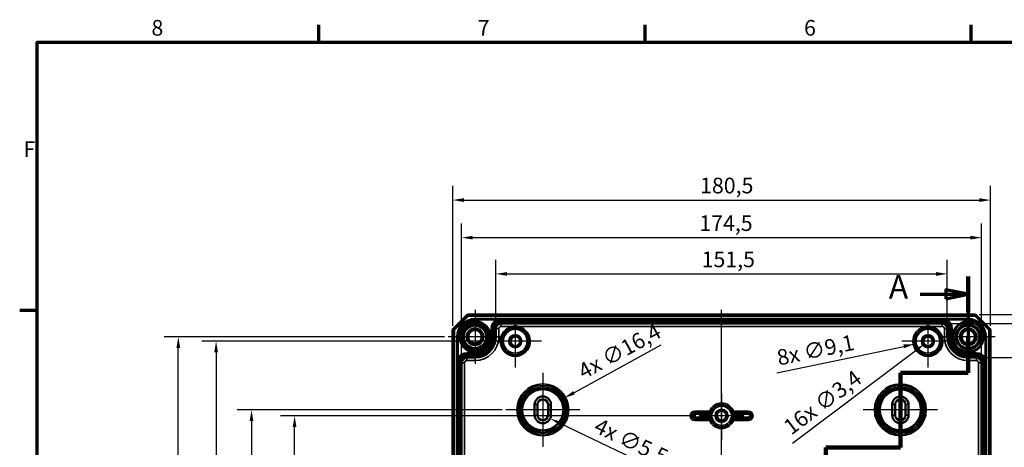
# Model space of a CAD drawing. Units: millimetres. Extents: x 24 to 882, y 9 to 623.
# Drawn here: x 24 to 355, y 479 to 623 of the extents above; entities that cross this region are included whole.
import ezdxf

# ---------------------------------------------------------------- set-up
doc = ezdxf.new("R2010")
doc.units = ezdxf.units.MM
doc.header["$LTSCALE"] = 1.5
doc.layers.get('0').update_dxf_attribs({"lineweight": 25})
for name, color, linetype, lineweight in [('Bemaßung (ISO)', 7, 'Continuous', 25), ('Mittellinie (ISO)', 7, 'Continuous', 25), ('Mittelpunktmarkierung (ISO)', 7, 'Continuous', 25), ('Rahmen (ISO)', 7, 'Continuous', 70), ('Schnittlinie (ISO)', 7, 'Continuous', 70), ('Sichtbar (ISO)', 7, 'Continuous', 50), ('Sichtbar schmal (ISO)', 7, 'Continuous', 35)]:
    doc.layers.add(name, color=color, linetype=linetype, lineweight=lineweight)
doc.styles.add('Bezeichnungstext (DIN)', font='isocpeur.ttf')
doc.styles.add('Notiztext (DIN)', font='isocpeur.ttf')
doc.dimstyles.new('Standard (DIN)', dxfattribs={"dimscale": 1.5, "dimtxt": 3.5, "dimasz": 2.5, "dimexe": 3.175, "dimexo": 0.8, "dimgap": 0.8, "dimtad": 1, "dimrnd": 1e-08, "dimtxsty": 'Notiztext (DIN)', "dimcen": 0.09, "dimdle": 10, "dimclrd": 256, "dimclre": 256, "dimclrt": 256, "dimadec": 0, "dimazin": 0, "dimtfac": 1, "dimtmove": 0, "dimatfit": 3, "dimfxl": 1, "dimtolj": 1, "dimtzin": 0, "dimlwd": -1, "dimlwe": -1, "dimarcsym": 0})

# ---------------------------------------------------------------- blocks, each defined once
blk = doc.blocks.new('Ränder Vorgaberahmen')
at = {"layer": 'Rahmen (ISO)'}
for p, q in [((83, 410), (83, 413.9)), ((156, 410), (156, 413.9)), ((229, 410), (229, 413.9)), ((20, 350), (16.1, 350))]:
    blk.add_line(p, q, dxfattribs=at)
at = {"layer": 'Rahmen (ISO)', "flags": 128}
blk.add_lwpolyline([(20, 10), (20, 410), (584, 410), (584, 10), (20, 10)], dxfattribs=at)
at = {"layer": 'Rahmen (ISO)', "char_height": 3.5, "attachment_point": 7, "style": 'Notiztext (DIN)'}
for s, insert in [('8', (45.58, 410.4)), ('7', (118.58, 410.4)), ('6', (191.58, 410.4)), ('F', (16.93, 383.25))]:
    blk.add_mtext(s, dxfattribs=dict(at, insert=insert))
blk = doc.blocks.new('2DTransSchnitt0')
at = {"layer": 'Schnittlinie (ISO)', "linetype": 'Continuous'}
for p, q in [((228.3, 357.65), (228.3, 336.06)), ((228.3, 353.65), (223.3, 354.65)), ((223.3, 354.65), (223.3, 352.65)), ((217.53, 353.65), (223.3, 353.65)), ((223.3, 353.65), (228.3, 353.65)), ((223.3, 352.65), (228.3, 353.65)), ((228.3, 336.06), (213.13, 336.06)), ((213.13, 336.06), (213.13, 319.35)), ((213.13, 319.35), (196.46, 319.35)), ((196.46, 319.35), (196.46, 170.54)), ((196.46, 175.46), (191.46, 176.46)), ((191.46, 176.46), (191.46, 174.46)), ((185.32, 175.46), (191.46, 175.46)), ((191.46, 175.46), (196.46, 175.46)), ((191.46, 174.46), (196.46, 175.46))]:
    blk.add_line(p, q, dxfattribs=at)
at = {"layer": 'Schnittlinie (ISO)', "linetype": 'Continuous', "lineweight": 140}
for p, q in [((228.3, 357.65), (228.3, 349.66)), ((228.3, 344.06), (228.3, 336.06)), ((228.3, 336.06), (213.13, 336.06)), ((213.13, 336.06), (213.13, 319.35)), ((213.13, 319.35), (196.46, 319.35)), ((196.46, 319.35), (196.46, 309.51)), ((196.46, 180.38), (196.46, 170.54))]:
    blk.add_line(p, q, dxfattribs=at)
at = {"layer": 'Schnittlinie (ISO)', "linetype": 'Continuous', "flags": 128}
for points in [[(223.3, 352.65), (228.3, 353.65), (223.3, 354.65), (223.3, 352.65)], [(191.46, 174.46), (196.46, 175.46), (191.46, 176.46), (191.46, 174.46)]]:
    blk.add_lwpolyline(points, dxfattribs=at)
at = {"layer": 'Schnittlinie (ISO)'}
for points in [[(223.3, 352.65), (228.3, 353.65), (223.3, 354.65), (223.3, 352.65)], [(191.46, 174.46), (196.46, 175.46), (191.46, 176.46), (191.46, 174.46)]]:
    blk.add_solid(points, dxfattribs=at)
at = {"layer": 'Schnittlinie (ISO)', "char_height": 5.25, "attachment_point": 7, "style": 'Bezeichnungstext (DIN)'}
for insert in [(210.53, 351.03), (178.69, 172.83)]:
    blk.add_mtext('A', dxfattribs=dict(at, insert=insert))
blk = doc.blocks.new('*D8')
at = {"layer": 'Bemaßung (ISO)', "transparency": 16777216}
for p, q in [((183.95, 520.15), (183.95, 542.06)), ((335.45, 520.15), (335.45, 542.06)), ((187.7, 537.3), (331.7, 537.3))]:
    blk.add_line(p, q, dxfattribs=at)
for points in [[(187.7, 537.92), (187.7, 536.67), (183.95, 537.3)], [(331.7, 537.92), (331.7, 536.67), (335.45, 537.3)]]:
    blk.add_solid(points, dxfattribs=at)
at = {"layer": 'Defpoints', "color": 0, "transparency": 16777216}
for p in [(335.45, 537.3), (183.95, 518.95), (335.45, 518.95)]:
    blk.add_point(p, dxfattribs=at)
at = {"layer": 'Bemaßung (ISO)', "transparency": 16777216, "insert": (253, 544.8), "char_height": 5.25, "attachment_point": 1, "style": 'Notiztext (DIN)'}
blk.add_mtext('\\A1;151,5', dxfattribs=at)
blk = doc.blocks.new('*D9')
at = {"layer": 'Bemaßung (ISO)', "transparency": 16777216}
for p, q in [((172.45, 508.66), (172.45, 554.22)), ((346.94, 508.66), (346.94, 554.22)), ((176.2, 549.46), (343.19, 549.46))]:
    blk.add_line(p, q, dxfattribs=at)
for points in [[(176.2, 550.08), (176.2, 548.83), (172.45, 549.46)], [(343.19, 550.08), (343.19, 548.83), (346.94, 549.46)]]:
    blk.add_solid(points, dxfattribs=at)
at = {"layer": 'Defpoints', "color": 0, "transparency": 16777216}
for p in [(346.94, 549.46), (172.45, 507.46), (346.94, 507.46)]:
    blk.add_point(p, dxfattribs=at)
at = {"layer": 'Bemaßung (ISO)', "transparency": 16777216, "insert": (252.22, 556.96), "char_height": 5.25, "attachment_point": 1, "style": 'Notiztext (DIN)'}
blk.add_mtext('\\A1;174,5', dxfattribs=at)
blk = doc.blocks.new('*D10')
at = {"layer": 'Bemaßung (ISO)', "transparency": 16777216}
for p, q in [((169.45, 519.91), (169.45, 566.84)), ((349.95, 519.91), (349.95, 566.84)), ((173.2, 562.07), (346.2, 562.07))]:
    blk.add_line(p, q, dxfattribs=at)
for points in [[(173.2, 562.7), (173.2, 561.45), (169.45, 562.07)], [(346.2, 562.7), (346.2, 561.45), (349.95, 562.07)]]:
    blk.add_solid(points, dxfattribs=at)
at = {"layer": 'Defpoints', "color": 0, "transparency": 16777216}
for p in [(349.95, 562.07), (169.45, 518.71), (349.95, 518.71)]:
    blk.add_point(p, dxfattribs=at)
at = {"layer": 'Bemaßung (ISO)', "transparency": 16777216, "insert": (252.48, 569.57), "char_height": 5.25, "attachment_point": 1, "style": 'Notiztext (DIN)'}
blk.add_mtext('\\A1;180,5', dxfattribs=at)
blk = doc.blocks.new('*D11')
at = {"layer": 'Bemaßung (ISO)', "transparency": 16777216}
for p, q in [((346.39, 509.21), (373.96, 509.21)), ((369.19, 505.46), (369.19, 287.96)), ((346.39, 284.21), (373.96, 284.21))]:
    blk.add_line(p, q, dxfattribs=at)
for points in [[(368.57, 505.46), (369.82, 505.46), (369.19, 509.21)], [(368.57, 287.96), (369.82, 287.96), (369.19, 284.21)]]:
    blk.add_solid(points, dxfattribs=at)
at = {"layer": 'Defpoints', "color": 0, "transparency": 16777216}
for p in [(345.19, 509.21), (345.19, 284.21), (369.19, 284.21)]:
    blk.add_point(p, dxfattribs=at)
at = {"layer": 'Bemaßung (ISO)', "transparency": 16777216, "insert": (362.74, 391.72), "char_height": 5.25, "attachment_point": 1, "rotation": 90, "style": 'Notiztext (DIN)'}
blk.add_mtext('\\A1;225', dxfattribs=at)
blk = doc.blocks.new('*D12')
at = {"layer": 'Bemaßung (ISO)', "transparency": 16777216}
for p, q in [((334.9, 520.7), (389.46, 520.7)), ((384.7, 516.95), (384.7, 276.46)), ((334.9, 272.71), (389.46, 272.71))]:
    blk.add_line(p, q, dxfattribs=at)
for points in [[(384.07, 516.95), (385.32, 516.95), (384.7, 520.7)], [(384.07, 276.46), (385.32, 276.46), (384.7, 272.71)]]:
    blk.add_solid(points, dxfattribs=at)
at = {"layer": 'Defpoints', "color": 0, "transparency": 16777216}
for p in [(333.7, 520.7), (333.7, 272.71), (384.7, 272.71)]:
    blk.add_point(p, dxfattribs=at)
at = {"layer": 'Bemaßung (ISO)', "transparency": 16777216, "insert": (378.25, 391.46), "char_height": 5.25, "attachment_point": 1, "rotation": 90, "style": 'Notiztext (DIN)'}
blk.add_mtext('\\A1;248', dxfattribs=at)
blk = doc.blocks.new('*D13')
at = {"layer": 'Bemaßung (ISO)', "transparency": 16777216}
for p, q in [((346.15, 523.71), (404.74, 523.71)), ((399.97, 519.96), (399.97, 273.46)), ((346.15, 269.71), (404.74, 269.71))]:
    blk.add_line(p, q, dxfattribs=at)
for points in [[(399.35, 519.96), (400.6, 519.96), (399.97, 523.71)], [(399.35, 273.46), (400.6, 273.46), (399.97, 269.71)]]:
    blk.add_solid(points, dxfattribs=at)
at = {"layer": 'Defpoints', "color": 0, "transparency": 16777216}
for p in [(344.95, 523.71), (344.95, 269.71), (399.97, 269.71)]:
    blk.add_point(p, dxfattribs=at)
at = {"layer": 'Bemaßung (ISO)', "transparency": 16777216, "insert": (393.52, 391.46), "char_height": 5.25, "attachment_point": 1, "rotation": 90, "style": 'Notiztext (DIN)'}
blk.add_mtext('\\A1;254', dxfattribs=at)
blk = doc.blocks.new('*D16')
at = {"layer": 'Bemaßung (ISO)', "transparency": 16777216}
for p, q in [((251, 489.71), (111.64, 489.71)), ((116.4, 307.46), (116.4, 485.96)), ((251, 303.71), (111.64, 303.71))]:
    blk.add_line(p, q, dxfattribs=at)
for points in [[(115.78, 485.96), (117.03, 485.96), (116.4, 489.71)], [(115.78, 307.46), (117.03, 307.46), (116.4, 303.71)]]:
    blk.add_solid(points, dxfattribs=at)
at = {"layer": 'Defpoints', "color": 0, "transparency": 16777216}
for p in [(116.4, 489.71), (252.2, 489.71), (252.2, 303.71)]:
    blk.add_point(p, dxfattribs=at)
at = {"layer": 'Bemaßung (ISO)', "transparency": 16777216, "insert": (109.95, 392.24), "char_height": 5.25, "attachment_point": 1, "rotation": 90, "style": 'Notiztext (DIN)'}
blk.add_mtext('\\A1;186', dxfattribs=at)
blk = doc.blocks.new('*D17')
at = {"layer": 'Bemaßung (ISO)', "transparency": 16777216}
for p, q in [((186.05, 491.71), (97.18, 491.71)), ((101.95, 487.96), (101.95, 305.46)), ((186.05, 301.71), (97.18, 301.71))]:
    blk.add_line(p, q, dxfattribs=at)
for points in [[(101.32, 487.96), (102.57, 487.96), (101.95, 491.71)], [(101.32, 305.46), (102.57, 305.46), (101.95, 301.71)]]:
    blk.add_solid(points, dxfattribs=at)
at = {"layer": 'Defpoints', "color": 0, "transparency": 16777216}
for p in [(187.25, 491.71), (101.95, 301.71), (187.25, 301.71)]:
    blk.add_point(p, dxfattribs=at)
at = {"layer": 'Bemaßung (ISO)', "transparency": 16777216, "insert": (95.5, 392.24), "char_height": 5.25, "attachment_point": 1, "rotation": 90, "style": 'Notiztext (DIN)'}
blk.add_mtext('\\A1;190', dxfattribs=at)
blk = doc.blocks.new('*D18')
at = {"layer": 'Bemaßung (ISO)', "transparency": 16777216}
for p, q in [((180.45, 514.71), (85.29, 514.71)), ((90.05, 510.96), (90.05, 282.46)), ((180.45, 278.71), (85.29, 278.71))]:
    blk.add_line(p, q, dxfattribs=at)
for points in [[(89.43, 510.96), (90.68, 510.96), (90.05, 514.71)], [(89.43, 282.46), (90.68, 282.46), (90.05, 278.71)]]:
    blk.add_solid(points, dxfattribs=at)
at = {"layer": 'Defpoints', "color": 0, "transparency": 16777216}
for p in [(181.65, 514.71), (90.05, 278.71), (181.65, 278.71)]:
    blk.add_point(p, dxfattribs=at)
at = {"layer": 'Bemaßung (ISO)', "transparency": 16777216, "insert": (83.6, 391.72), "char_height": 5.25, "attachment_point": 1, "rotation": 90, "style": 'Notiztext (DIN)'}
blk.add_mtext('\\A1;236', dxfattribs=at)
blk = doc.blocks.new('*D19')
at = {"layer": 'Bemaßung (ISO)', "transparency": 16777216}
for p, q in [((166.7, 516.21), (72.62, 516.21)), ((77.38, 280.96), (77.38, 512.46)), ((166.7, 277.21), (72.62, 277.21))]:
    blk.add_line(p, q, dxfattribs=at)
for points in [[(76.76, 512.46), (78.01, 512.46), (77.38, 516.21)], [(76.76, 280.96), (78.01, 280.96), (77.38, 277.21)]]:
    blk.add_solid(points, dxfattribs=at)
at = {"layer": 'Defpoints', "color": 0, "transparency": 16777216}
for p in [(77.38, 516.21), (167.9, 516.21), (167.9, 277.21)]:
    blk.add_point(p, dxfattribs=at)
at = {"layer": 'Bemaßung (ISO)', "transparency": 16777216, "insert": (70.93, 391.72), "char_height": 5.25, "attachment_point": 1, "rotation": 90, "style": 'Notiztext (DIN)'}
blk.add_mtext('\\A1;239', dxfattribs=at)
blk = doc.blocks.new('*D26')
at = {"layer": 'Bemaßung (ISO)', "transparency": 16777216}
for p, q in [((278.2, 504.06), (320.83, 513)), ((328.81, 514.71), (329.08, 514.71)), ((328.95, 514.57), (328.95, 514.84))]:
    blk.add_line(p, q, dxfattribs=at)
blk.add_solid([(320.7, 513.62), (320.96, 512.39), (324.5, 513.77)], dxfattribs=at)
at = {"layer": 'Defpoints', "color": 0, "transparency": 16777216}
for p in [(333.4, 515.64), (324.5, 513.77)]:
    blk.add_point(p, dxfattribs=at)
at = {"layer": 'Bemaßung (ISO)', "transparency": 16777216, "insert": (277.84, 511.65), "char_height": 5.25, "attachment_point": 1, "rotation": 11.8433, "style": 'Notiztext (DIN)'}
blk.add_mtext('\\A1;\\fISOCPEUR|b0|i0;\\H5.2500;8x ∅9,1', dxfattribs=at)
blk = doc.blocks.new('*D27')
at = {"layer": 'Bemaßung (ISO)', "transparency": 16777216}
for p, q in [((328.81, 514.71), (329.08, 514.71)), ((328.95, 514.57), (328.95, 514.84)), ((283.46, 480.5), (324.59, 511.43))]:
    blk.add_line(p, q, dxfattribs=at)
blk.add_solid([(324.22, 511.93), (324.97, 510.93), (327.59, 513.68)], dxfattribs=at)
at = {"layer": 'Defpoints', "color": 0, "transparency": 16777216}
for p in [(330.31, 515.73), (327.59, 513.68)]:
    blk.add_point(p, dxfattribs=at)
at = {"layer": 'Bemaßung (ISO)', "transparency": 16777216, "insert": (279.91, 487.22), "char_height": 5.25, "attachment_point": 1, "rotation": 36.9399, "style": 'Notiztext (DIN)'}
blk.add_mtext('\\A1;\\fISOCPEUR|b0|i0;\\H5.2500;16x ∅3,4', dxfattribs=at)
blk = doc.blocks.new('*D28')
at = {"layer": 'Bemaßung (ISO)', "transparency": 16777216}
for p, q in [((239.28, 513.4), (210.17, 497.45)), ((199.56, 491.71), (199.83, 491.71)), ((199.7, 491.57), (199.7, 491.84))]:
    blk.add_line(p, q, dxfattribs=at)
blk.add_solid([(209.87, 498), (210.48, 496.9), (206.89, 495.65)], dxfattribs=at)
at = {"layer": 'Defpoints', "color": 0, "transparency": 16777216}
for p in [(206.89, 495.65), (192.51, 487.77)]:
    blk.add_point(p, dxfattribs=at)
at = {"layer": 'Bemaßung (ISO)', "transparency": 16777216, "insert": (210.91, 506.4), "char_height": 5.25, "attachment_point": 1, "rotation": 28.7249, "style": 'Notiztext (DIN)'}
blk.add_mtext('\\A1;\\fISOCPEUR|b0|i0;\\H5.2500;4x ∅16,4', dxfattribs=at)
blk = doc.blocks.new('*D29')
at = {"layer": 'Bemaßung (ISO)', "transparency": 16777216}
for p, q in [((199.56, 489.96), (199.83, 489.96)), ((199.7, 489.82), (199.7, 490.09)), ((238.12, 471.56), (205.56, 487.15))]:
    blk.add_line(p, q, dxfattribs=at)
blk.add_solid([(205.83, 487.71), (205.29, 486.58), (202.18, 488.77)], dxfattribs=at)
at = {"layer": 'Defpoints', "color": 0, "transparency": 16777216}
for p in [(197.22, 491.14), (202.18, 488.77)]:
    blk.add_point(p, dxfattribs=at)
at = {"layer": 'Bemaßung (ISO)', "transparency": 16777216, "insert": (218.73, 489.16), "char_height": 5.25, "attachment_point": 1, "rotation": 334.4099, "style": 'Notiztext (DIN)'}
blk.add_mtext('\\A1;\\fISOCPEUR|b0|i0;\\H5.2500;4x ∅5,5', dxfattribs=at)

msp = doc.modelspace()

# ---------------------------------------------------------------- linework, layer by layer
at = {"layer": 'Mittellinie (ISO)', "linetype": 'Continuous'}
msp.add_line((259.6971, 266.7699), (259.6971, 525.2506), dxfattribs=at)
at = {"layer": 'Mittelpunktmarkierung (ISO)', "linetype": 'Continuous'}
for p, q in [((176.9471, 525.2541), (176.9471, 507.1576)), ((190.4471, 522.2059), (190.4471, 505.9102)), ((328.9471, 522.2059), (328.9471, 505.9102)), ((342.4471, 525.2541), (342.4471, 507.1576)), ((185.9954, 516.2059), (167.8988, 516.2059)), ((351.4954, 516.2059), (333.3988, 516.2059)), ((199.2428, 514.7059), (181.6514, 514.7059)), ((337.7428, 514.7059), (320.1514, 514.7059)), ((199.6971, 504.1541), (199.6971, 479.2576)), ((199.6971, 503.6472), (199.6971, 479.7646)), ((319.6971, 504.1541), (319.6971, 479.2576)), ((259.6971, 497.2059), (259.6971, 481.6602)), ((212.1454, 491.7059), (187.2488, 491.7059)), ((211.6384, 491.7059), (187.7558, 491.7059)), ((267.1971, 489.7059), (252.1971, 489.7059)), ((332.1454, 491.7059), (307.2488, 491.7059))]:
    msp.add_line(p, q, dxfattribs=at)
at = {"layer": 'Sichtbar (ISO)'}
for p, q in [((174.4471, 523.7059), (169.4471, 518.7059)), ((169.9471, 518.4988), (174.6542, 523.2059)), ((344.9471, 523.7059), (174.4471, 523.7059)), ((174.4471, 523.7059), (174.6542, 523.2059)), ((174.6542, 523.2059), (344.74, 523.2059)), ((344.9471, 523.7059), (344.74, 523.2059)), ((344.74, 523.2059), (349.4471, 518.4988)), ((349.9471, 518.7059), (344.9471, 523.7059)), ((183.9471, 518.9534), (183.9471, 516.2059)), ((333.6971, 520.7034), (185.6971, 520.7034)), ((335.4471, 516.2059), (335.4471, 518.9534)), ((169.4471, 518.7059), (169.4471, 274.7059)), ((169.4471, 518.7059), (169.9471, 518.4988)), ((169.9471, 274.913), (169.9471, 518.4988)), ((349.9471, 518.7059), (349.4471, 518.4988)), ((349.4471, 518.4988), (349.4471, 274.913)), ((349.9471, 274.7059), (349.9471, 518.7059)), ((176.9471, 509.2059), (174.1995, 509.2059)), ((345.1947, 509.2059), (342.4471, 509.2059)), ((172.4495, 507.4559), (172.4495, 285.9559)), ((346.9447, 285.9559), (346.9447, 507.4559)), ((196.9471, 489.9559), (196.9471, 493.4559)), ((197.9471, 489.9559), (197.9471, 493.4559)), ((201.4471, 493.4559), (201.4471, 489.9559)), ((202.4471, 493.4559), (202.4471, 489.9559)), ((316.9471, 489.9559), (316.9471, 493.4559)), ((317.9471, 489.9559), (317.9471, 493.4559)), ((321.4471, 493.4559), (321.4471, 489.9559)), ((322.4471, 493.4559), (322.4471, 489.9559))]:
    msp.add_line(p, q, dxfattribs=at)
for centre, radius in [((176.9471, 516.2059), 5.0249), ((176.9471, 516.2059), 4.488), ((176.9471, 516.2059), 4.188), ((176.9471, 516.2059), 4.15), ((176.9471, 516.2059), 3.7835), ((176.9471, 516.2059), 2.8), ((342.4471, 516.2059), 5.0249), ((342.4471, 516.2059), 4.188), ((342.4471, 516.2059), 4.15), ((342.4471, 516.2059), 3.7835), ((342.4471, 516.2059), 2.8), ((176.9471, 516.2059), 2.5), ((176.9471, 516.2059), 2.25), ((190.4471, 514.7059), 1.9913), ((190.4471, 514.7059), 1.7), ((190.4471, 514.7059), 1.6215), ((328.9471, 514.7059), 1.9913), ((328.9471, 514.7059), 1.7), ((328.9471, 514.7059), 1.6215), ((342.4471, 516.2059), 2.5), ((342.4471, 516.2059), 2.25), ((259.6971, 489.7059), 1.9913), ((259.6971, 489.7059), 1.7), ((259.6971, 489.7059), 1.6215)]:
    msp.add_circle(centre, radius, dxfattribs=at)
for centre, radius, start, end in [((185.6971, 518.9534), 1.75, 90, 180), ((333.6971, 518.9534), 1.75, 0, 90), ((176.9471, 516.2059), 7, 270, 0), ((342.4471, 516.2059), 7, 180, 270), ((174.1995, 507.4559), 1.75, 90, 180), ((345.1947, 507.4559), 1.75, 0, 90), ((199.6971, 493.4559), 2.75, 0, 180), ((319.6971, 493.4559), 2.75, 0, 180), ((199.6971, 493.4559), 1.75, 0, 180), ((319.6971, 493.4559), 1.75, 0, 180), ((199.6971, 489.9559), 2.75, 180, 0), ((199.6971, 489.9559), 1.75, 180, 0), ((319.6971, 489.9559), 2.75, 180, 0), ((319.6971, 489.9559), 1.75, 180, 0)]:
    msp.add_arc(centre, radius, start, end, dxfattribs=at)
for points, knots in [([(191.1421, 519.7034), (191.1273, 519.7047), (191.1124, 519.7058), (191.0822, 519.7081), (191.0669, 519.7092), (190.9347, 519.7186), (190.8177, 519.7244), (190.6161, 519.7304), (190.5316, 519.7316), (190.3626, 519.7316), (190.2781, 519.7304), (190.0765, 519.7244), (189.9595, 519.7186), (189.8273, 519.7092), (189.812, 519.7081), (189.7818, 519.7058), (189.7669, 519.7047), (189.7521, 519.7034)], [-0.134672217, -0.134672217, -0.134672217, -0.134672217, -0.130193623, -0.130193623, -0.125591297, -0.125591297, -0.090448661, -0.090448661, -0.065096812, -0.065096812, -0.039744962, -0.039744962, -0.004602327, -0.004602327, 0, 0, 0.004478593, 0.004478593, 0.004478593, 0.004478593]), ([(329.6421, 519.7034), (329.6273, 519.7047), (329.6124, 519.7058), (329.5822, 519.7081), (329.5669, 519.7092), (329.4347, 519.7186), (329.3177, 519.7244), (329.1161, 519.7304), (329.0316, 519.7316), (328.8626, 519.7316), (328.7781, 519.7304), (328.5765, 519.7244), (328.4595, 519.7186), (328.3273, 519.7092), (328.312, 519.7081), (328.2818, 519.7058), (328.2669, 519.7047), (328.2521, 519.7034)], [-0.134672217, -0.134672217, -0.134672217, -0.134672217, -0.130193623, -0.130193623, -0.125591297, -0.125591297, -0.090448661, -0.090448661, -0.065096812, -0.065096812, -0.039744962, -0.039744962, -0.004602327, -0.004602327, 0, 0, 0.004478593, 0.004478593, 0.004478593, 0.004478593]), ([(256.0483, 490.7516), (256.048, 490.752), (256.0414, 490.7608), (256.0159, 490.7947), (255.9962, 490.8211), (255.9431, 490.893), (255.9079, 490.9411), (255.8423, 491.0324), (255.813, 491.0737), (255.7528, 491.1593), (255.7219, 491.2038), (255.6906, 491.2494), (255.6899, 491.2505), (255.6892, 491.2515)], [0, 0, 0, 0, 0.0157889075, 0.0157889075, 0.0332879688, 0.0332879688, 0.0547667927, 0.0547667927, 0.0706469912, 0.0706469912, 0.0867787029, 0.0867787029, 0.0871590833, 0.0871590833, 0.0871590833, 0.0871590833]), ([(256.4841, 490.2079), (256.4832, 490.2089), (256.4823, 490.21), (256.4427, 490.2562), (256.4044, 490.3019), (256.3319, 490.3897), (256.2975, 490.4321), (256.2252, 490.5223), (256.1886, 490.5689), (256.1339, 490.6392), (256.1141, 490.6651), (256.0884, 490.6987), (256.0817, 490.7074), (256.0814, 490.7079)], [-0.0004127306, -0.0004127306, -0.0004127306, -0.0004127306, 0, 0, 0.0178548163, 0.0178548163, 0.0350148056, 0.0350148056, 0.0564717728, 0.0564717728, 0.0739473812, 0.0739473812, 0.0898024191, 0.0898024191, 0.0898024191, 0.0898024191]), ([(256.4841, 489.2039), (256.4832, 489.2029), (256.4823, 489.2018), (256.4427, 489.1555), (256.4044, 489.1099), (256.3319, 489.0221), (256.2975, 488.9797), (256.2252, 488.8895), (256.1886, 488.8429), (256.1339, 488.7726), (256.1141, 488.7467), (256.0884, 488.7131), (256.0817, 488.7044), (256.0814, 488.7039)], [-0.0895379964, -0.0895379964, -0.0895379964, -0.0895379964, -0.0891283638, -0.0891283638, -0.0714075654, -0.0714075654, -0.0543763787, -0.0543763787, -0.0330804671, -0.0330804671, -0.0157360303, -0.0157360303, 0, 0, 0, 0]), ([(262.9101, 490.2079), (262.911, 490.2089), (262.9119, 490.21), (262.9515, 490.2562), (262.9898, 490.3019), (263.0623, 490.3897), (263.0967, 490.4321), (263.169, 490.5223), (263.2056, 490.5689), (263.2603, 490.6392), (263.2801, 490.6651), (263.3059, 490.6987), (263.3125, 490.7074), (263.3128, 490.7079)], [-0.0895379964, -0.0895379964, -0.0895379964, -0.0895379964, -0.0891283638, -0.0891283638, -0.0714075654, -0.0714075654, -0.0543763787, -0.0543763787, -0.0330804671, -0.0330804671, -0.0157360303, -0.0157360303, 0, 0, 0, 0]), ([(262.9101, 489.2039), (262.911, 489.2029), (262.9119, 489.2018), (262.9515, 489.1555), (262.9898, 489.1099), (263.0623, 489.0221), (263.0967, 488.9797), (263.169, 488.8895), (263.2056, 488.8429), (263.2603, 488.7726), (263.2801, 488.7467), (263.3059, 488.7131), (263.3125, 488.7044), (263.3128, 488.7039)], [-0.0004127306, -0.0004127306, -0.0004127306, -0.0004127306, 0, 0, 0.0178548163, 0.0178548163, 0.0350148056, 0.0350148056, 0.0564717728, 0.0564717728, 0.0739473812, 0.0739473812, 0.0898024191, 0.0898024191, 0.0898024191, 0.0898024191]), ([(263.3459, 490.7516), (263.3462, 490.752), (263.3528, 490.7608), (263.3783, 490.7947), (263.398, 490.8211), (263.4511, 490.893), (263.4863, 490.9411), (263.5519, 491.0324), (263.5812, 491.0737), (263.6414, 491.1593), (263.6723, 491.2038), (263.7036, 491.2494), (263.7043, 491.2505), (263.705, 491.2515)], [-0.0873080244, -0.0873080244, -0.0873080244, -0.0873080244, -0.0714228098, -0.0714228098, -0.0538170099, -0.0538170099, -0.0322071723, -0.0322071723, -0.0162301098, -0.0162301098, 0, 0, 0.0003827006, 0.0003827006, 0.0003827006, 0.0003827006]), ([(256.0483, 488.6602), (256.048, 488.6598), (256.0414, 488.651), (256.0159, 488.617), (255.9962, 488.5907), (255.9431, 488.5188), (255.9079, 488.4706), (255.8423, 488.3793), (255.813, 488.338), (255.7528, 488.2525), (255.7219, 488.208), (255.6906, 488.1623), (255.6899, 488.1613), (255.6892, 488.1602)], [-0.0873080244, -0.0873080244, -0.0873080244, -0.0873080244, -0.0714228098, -0.0714228098, -0.0538170099, -0.0538170099, -0.0322071723, -0.0322071723, -0.0162301098, -0.0162301098, 0, 0, 0.0003827006, 0.0003827006, 0.0003827006, 0.0003827006]), ([(263.3459, 488.6602), (263.3462, 488.6598), (263.3528, 488.651), (263.3783, 488.617), (263.398, 488.5907), (263.4511, 488.5188), (263.4863, 488.4706), (263.5519, 488.3793), (263.5812, 488.338), (263.6414, 488.2525), (263.6723, 488.208), (263.7036, 488.1623), (263.7043, 488.1613), (263.705, 488.1602)], [0, 0, 0, 0, 0.0157889075, 0.0157889075, 0.0332879688, 0.0332879688, 0.0547667927, 0.0547667927, 0.0706469912, 0.0706469912, 0.0867787029, 0.0867787029, 0.0871590833, 0.0871590833, 0.0871590833, 0.0871590833])]:
    msp.add_open_spline(points, degree=3, knots=knots, dxfattribs=at)
for points, weights in [([(256.0483, 490.7516), (256.0649, 490.7296), (256.0814, 490.7079)], [1.00000000013, 1.00000000038, 1.00000000013]), ([(263.3459, 490.7516), (263.3294, 490.7296), (263.3128, 490.7079)], [1.00000000013, 1.00000000037, 1.00000000013])]:
    msp.add_rational_spline(points, weights, degree=2, dxfattribs=at)
for points in [[(256.0483, 488.6602), (256.0649, 488.6822), (256.0814, 488.7039)], [(263.3459, 488.6602), (263.3294, 488.6822), (263.3128, 488.7039)]]:
    msp.add_open_spline(points, degree=2, dxfattribs=at)
at = {"layer": 'Sichtbar schmal (ISO)'}
for p, q in [((176.9471, 522.1052), (176.9471, 522.3052)), ((342.4471, 522.3052), (176.9471, 522.3052)), ((176.9471, 522.1052), (342.4471, 522.1052)), ((176.9471, 522.1052), (176.9471, 522.1041)), ((176.9471, 522.1041), (176.9471, 521.9041)), ((185.6971, 522.1041), (176.9471, 522.1041)), ((185.6971, 522.1041), (185.6971, 522.1006)), ((185.6971, 522.1006), (185.6971, 521.6006)), ((333.6971, 522.1006), (185.6971, 522.1006)), ((342.4471, 522.1041), (333.6971, 522.1041)), ((333.6971, 522.1041), (333.6971, 522.1006)), ((333.6971, 522.1006), (333.6971, 521.6006)), ((342.4471, 522.3052), (342.4471, 522.1052)), ((342.4471, 522.1052), (342.4471, 522.1041)), ((342.4471, 522.1041), (342.4471, 521.9041)), ((176.9471, 521.9041), (184.1124, 521.9041)), ((182.5478, 518.9534), (182.3478, 518.9534)), ((182.3478, 518.9534), (182.3478, 516.2059)), ((182.5478, 516.2059), (182.5478, 518.9534)), ((182.5478, 518.9534), (182.5499, 518.9534)), ((182.5499, 518.9534), (182.5499, 516.2059)), ((182.5499, 518.9534), (183.0499, 518.9534)), ((183.0499, 516.2059), (183.0499, 518.9534)), ((183.4443, 518.9534), (183.4443, 516.2059)), ((183.4443, 518.9534), (183.9443, 518.9534)), ((183.9471, 518.9534), (183.9443, 518.9534)), ((183.9443, 516.2059), (183.9443, 518.9534)), ((184.9471, 518.9534), (183.9471, 518.9534)), ((184.207, 521.7279), (184.1124, 521.9041)), ((184.9471, 516.2059), (184.9471, 518.9534)), ((185.6971, 521.6006), (333.6971, 521.6006)), ((333.6971, 521.2062), (185.6971, 521.2062)), ((185.6971, 521.2062), (185.6971, 520.7062)), ((185.6971, 520.7034), (185.6971, 520.7062)), ((185.6971, 520.7062), (333.6971, 520.7062)), ((185.6971, 519.7034), (185.6971, 520.7034)), ((185.6971, 519.7034), (189.7521, 519.7034)), ((191.1421, 519.7034), (328.2521, 519.7034)), ((329.6421, 519.7034), (333.6971, 519.7034)), ((333.6971, 521.2062), (333.6971, 520.7062)), ((333.6971, 520.7034), (333.6971, 520.7062)), ((333.6971, 519.7034), (333.6971, 520.7034)), ((334.4471, 518.9534), (335.4471, 518.9534)), ((334.4471, 518.9534), (334.4471, 516.2059)), ((335.1872, 521.7279), (335.2818, 521.9041)), ((335.2818, 521.9041), (342.4471, 521.9041)), ((335.4471, 518.9534), (335.4499, 518.9534)), ((335.9499, 518.9534), (335.4499, 518.9534)), ((335.4499, 518.9534), (335.4499, 516.2059)), ((335.9499, 516.2059), (335.9499, 518.9534)), ((336.8443, 518.9534), (336.3443, 518.9534)), ((336.3443, 518.9534), (336.3443, 516.2059)), ((336.8464, 518.9534), (336.8443, 518.9534)), ((336.8443, 516.2059), (336.8443, 518.9534)), ((336.8464, 518.9534), (337.0464, 518.9534)), ((336.8464, 518.9534), (336.8464, 516.2059)), ((337.0464, 516.2059), (337.0464, 518.9534)), ((171.0478, 516.2059), (170.8478, 516.2059)), ((170.8478, 516.2059), (170.8478, 277.2059)), ((171.0478, 277.2059), (171.0478, 516.2059)), ((171.0478, 516.2059), (171.0488, 516.2059)), ((171.0488, 516.2059), (171.2488, 516.2059)), ((171.0488, 516.2059), (171.0488, 507.4559)), ((171.2488, 509.0406), (171.2488, 516.2059)), ((182.5478, 516.2059), (182.3478, 516.2059)), ((182.5478, 516.2059), (182.5499, 516.2059)), ((182.5499, 516.2059), (183.0499, 516.2059)), ((183.4443, 516.2059), (183.9443, 516.2059)), ((183.9471, 516.2059), (183.9443, 516.2059)), ((184.9471, 516.2059), (183.9471, 516.2059)), ((334.4471, 516.2059), (335.4471, 516.2059)), ((335.4471, 516.2059), (335.4499, 516.2059)), ((335.9499, 516.2059), (335.4499, 516.2059)), ((336.8443, 516.2059), (336.3443, 516.2059)), ((336.8464, 516.2059), (336.8443, 516.2059)), ((336.8464, 516.2059), (337.0464, 516.2059)), ((348.1454, 516.2059), (348.1454, 509.0406)), ((348.3454, 516.2059), (348.1454, 516.2059)), ((348.3454, 507.4559), (348.3454, 516.2059)), ((348.3464, 516.2059), (348.3454, 516.2059)), ((348.3464, 516.2059), (348.5464, 516.2059)), ((348.3464, 516.2059), (348.3464, 277.2059)), ((348.5464, 277.2059), (348.5464, 516.2059)), ((171.425, 508.9459), (171.2488, 509.0406)), ((174.1995, 510.6052), (174.1995, 510.8052)), ((176.9471, 510.8052), (174.1995, 510.8052)), ((174.1995, 510.6052), (176.9471, 510.6052)), ((174.1995, 510.6052), (174.1995, 510.6031)), ((176.9471, 510.6031), (174.1995, 510.6031)), ((174.1995, 510.6031), (174.1995, 510.1031)), ((174.1995, 510.1031), (176.9471, 510.1031)), ((176.9471, 509.7087), (174.1995, 509.7087)), ((174.1995, 509.7087), (174.1995, 509.2087)), ((174.1995, 509.2059), (174.1995, 509.2087)), ((174.1995, 509.2087), (176.9471, 509.2087)), ((174.1995, 508.2059), (174.1995, 509.2059)), ((176.9471, 510.6052), (176.9471, 510.8052)), ((176.9471, 510.6052), (176.9471, 510.6031)), ((176.9471, 510.6031), (176.9471, 510.1031)), ((176.9471, 509.7087), (176.9471, 509.2087)), ((176.9471, 509.2059), (176.9471, 509.2087)), ((176.9471, 508.2059), (176.9471, 509.2059)), ((342.4471, 510.6052), (342.4471, 510.8052)), ((345.1947, 510.8052), (342.4471, 510.8052)), ((342.4471, 510.6052), (345.1947, 510.6052)), ((342.4471, 510.6052), (342.4471, 510.6031)), ((345.1947, 510.6031), (342.4471, 510.6031)), ((342.4471, 510.6031), (342.4471, 510.1031)), ((342.4471, 510.1031), (345.1947, 510.1031)), ((345.1947, 509.7087), (342.4471, 509.7087)), ((342.4471, 509.7087), (342.4471, 509.2087)), ((342.4471, 509.2059), (342.4471, 509.2087)), ((342.4471, 509.2087), (345.1947, 509.2087)), ((342.4471, 508.2059), (342.4471, 509.2059)), ((345.1947, 510.6052), (345.1947, 510.8052)), ((345.1947, 510.6052), (345.1947, 510.6031)), ((345.1947, 510.6031), (345.1947, 510.1031)), ((345.1947, 509.7087), (345.1947, 509.2087)), ((345.1947, 509.2059), (345.1947, 509.2087)), ((345.1947, 508.2059), (345.1947, 509.2059)), ((347.9692, 508.9459), (348.1454, 509.0406)), ((171.0488, 507.4559), (171.0523, 507.4559)), ((171.0523, 507.4559), (171.5523, 507.4559)), ((171.0523, 507.4559), (171.0523, 285.9559)), ((171.5523, 285.9559), (171.5523, 507.4559)), ((171.9467, 507.4559), (171.9467, 285.9559)), ((172.4467, 507.4559), (171.9467, 507.4559)), ((172.4495, 507.4559), (172.4467, 507.4559)), ((172.4467, 285.9559), (172.4467, 507.4559)), ((172.4495, 507.4559), (173.4495, 507.4559)), ((173.4495, 285.9559), (173.4495, 507.4559)), ((174.1995, 508.2059), (176.9471, 508.2059)), ((342.4471, 508.2059), (345.1947, 508.2059)), ((345.9447, 507.4559), (346.9447, 507.4559)), ((345.9447, 507.4559), (345.9447, 285.9559)), ((346.9447, 507.4559), (346.9475, 507.4559)), ((347.4475, 507.4559), (346.9475, 507.4559)), ((346.9475, 507.4559), (346.9475, 285.9559)), ((347.4475, 285.9559), (347.4475, 507.4559)), ((348.3419, 507.4559), (347.8419, 507.4559)), ((347.8419, 507.4559), (347.8419, 285.9559)), ((348.3454, 507.4559), (348.3419, 507.4559)), ((348.3419, 285.9559), (348.3419, 507.4559)), ((196.9471, 493.4559), (197.9471, 493.4559)), ((202.4471, 493.4559), (201.4471, 493.4559)), ((316.9471, 493.4559), (317.9471, 493.4559)), ((322.4471, 493.4559), (321.4471, 493.4559)), ((197.9471, 489.9559), (196.9471, 489.9559)), ((202.4471, 489.9559), (201.4471, 489.9559)), ((250.6971, 490.7516), (250.6971, 491.2515)), ((255.6892, 491.2515), (250.6971, 491.2515)), ((250.6971, 490.7516), (256.0483, 490.7516)), ((250.6971, 490.7516), (250.6971, 490.7079)), ((256.0814, 490.7079), (250.6971, 490.7079)), ((250.6971, 490.7079), (250.6971, 490.2079)), ((250.6971, 490.2079), (256.4841, 490.2079)), ((256.4841, 489.2039), (250.6971, 489.2039)), ((250.6971, 488.7039), (250.6971, 489.2039)), ((262.9101, 490.2079), (268.6971, 490.2079)), ((268.6971, 489.2039), (262.9101, 489.2039)), ((268.6971, 490.7079), (263.3128, 490.7079)), ((263.3459, 490.7516), (268.6971, 490.7516)), ((268.6971, 491.2515), (263.705, 491.2515)), ((268.6971, 490.7516), (268.6971, 491.2515)), ((268.6971, 490.7516), (268.6971, 490.7079)), ((268.6971, 490.7079), (268.6971, 490.2079)), ((268.6971, 488.7039), (268.6971, 489.2039)), ((316.9471, 489.9559), (317.9471, 489.9559)), ((321.4471, 489.9559), (322.4471, 489.9559)), ((250.6971, 488.7039), (256.0814, 488.7039)), ((250.6971, 488.6602), (250.6971, 488.7039)), ((250.6971, 488.6602), (250.6971, 488.1602)), ((256.0483, 488.6602), (250.6971, 488.6602)), ((250.6971, 488.1602), (255.6892, 488.1602)), ((263.3128, 488.7039), (268.6971, 488.7039)), ((268.6971, 488.6602), (263.3459, 488.6602)), ((263.705, 488.1602), (268.6971, 488.1602)), ((268.6971, 488.6602), (268.6971, 488.7039)), ((268.6971, 488.6602), (268.6971, 488.1602))]:
    msp.add_line(p, q, dxfattribs=at)
for centre, radius in [((176.9471, 516.2059), 5.2983), ((176.9471, 516.2059), 5.0983), ((190.4471, 514.7059), 4.5457), ((190.4471, 514.7059), 4.502), ((328.9471, 514.7059), 4.5457), ((328.9471, 514.7059), 4.502), ((342.4471, 516.2059), 5.2983), ((342.4471, 516.2059), 5.0983), ((190.4471, 514.7059), 4.002), ((190.4471, 514.7059), 2.1983), ((190.4471, 514.7059), 1.9983), ((328.9471, 514.7059), 4.002), ((328.9471, 514.7059), 2.1983), ((328.9471, 514.7059), 1.9983), ((199.6971, 491.7059), 8.6983), ((199.6971, 491.7059), 8.1983), ((199.6971, 491.7059), 8.1913), ((199.6971, 491.7059), 7.6913), ((319.6971, 491.7059), 8.6983), ((319.6971, 491.7059), 8.1983), ((319.6971, 491.7059), 8.1913), ((319.6971, 491.7059), 7.6913), ((199.6971, 491.7059), 7.1993), ((199.6971, 491.7059), 6.9993), ((199.6971, 491.7059), 6.9832), ((199.6971, 491.7059), 6.7832), ((319.6971, 491.7059), 7.1993), ((319.6971, 491.7059), 6.9993), ((319.6971, 491.7059), 6.9832), ((319.6971, 491.7059), 6.7832), ((259.6971, 489.7059), 2.1983), ((259.6971, 489.7059), 1.9983)]:
    msp.add_circle(centre, radius, dxfattribs=at)
for centre, radius, start, end in [((176.9471, 516.2059), 6.0993, 90, 180), ((176.9471, 516.2059), 5.8993, 90, 180), ((176.9471, 516.2059), 5.8983, 90, 180), ((185.6971, 518.9534), 3.1472, 90, 180), ((333.6971, 518.9534), 3.1472, 0, 90), ((342.4471, 516.2059), 6.0993, 0, 90), ((342.4471, 516.2059), 5.8993, 0, 90), ((342.4471, 516.2059), 5.8983, 0, 90), ((176.9471, 516.2059), 5.6983, 90, 180), ((176.9471, 516.2059), 5, 80, 350), ((185.6971, 518.9534), 3.3493, 118.238185, 180), ((185.6971, 518.9534), 3.1493, 118.238185, 180), ((185.6971, 518.9534), 2.6472, 90, 180), ((185.6971, 518.9534), 2.2528, 90, 180), ((185.6971, 518.9534), 1.7528, 90, 180), ((185.6971, 518.9534), 0.75, 90, 180), ((190.4471, 514.7059), 5.0457, 97.917586, 82.082414), ((328.9471, 514.7059), 5.0457, 97.917586, 82.082414), ((333.6971, 518.9534), 2.6472, 0, 90), ((333.6971, 518.9534), 2.2528, 0, 90), ((333.6971, 518.9534), 1.7528, 0, 90), ((333.6971, 518.9534), 0.75, 0, 90), ((333.6971, 518.9534), 3.1493, 0, 61.761815), ((333.6971, 518.9534), 3.3493, 0, 61.761815), ((342.4471, 516.2059), 5, 80, 350), ((342.4471, 516.2059), 5.6983, 0, 90), ((176.9471, 516.2059), 5.4007, 270, 0), ((176.9471, 516.2059), 5.6007, 270, 0), ((176.9471, 516.2059), 5.6028, 270, 0), ((176.9471, 516.2059), 6.1028, 270, 0), ((176.9471, 516.2059), 6.4972, 270, 0), ((176.9471, 516.2059), 6.9972, 270, 0), ((176.9471, 516.2059), 8, 270, 0), ((342.4471, 516.2059), 8, 180, 270), ((342.4471, 516.2059), 6.9972, 180, 270), ((342.4471, 516.2059), 6.4972, 180, 270), ((342.4471, 516.2059), 6.1028, 180, 270), ((342.4471, 516.2059), 5.6028, 180, 270), ((342.4471, 516.2059), 5.6007, 180, 270), ((342.4471, 516.2059), 5.4007, 180, 270), ((174.1995, 507.4559), 3.1472, 90, 180), ((174.1995, 507.4559), 3.3493, 90, 151.761815), ((174.1995, 507.4559), 3.1493, 90, 151.761815), ((174.1995, 507.4559), 2.6472, 90, 180), ((174.1995, 507.4559), 2.2528, 90, 180), ((174.1995, 507.4559), 1.7528, 90, 180), ((345.1947, 507.4559), 3.3493, 28.238185, 90), ((345.1947, 507.4559), 3.1493, 28.238185, 90), ((345.1947, 507.4559), 3.1472, 0, 90), ((345.1947, 507.4559), 2.6472, 0, 90), ((345.1947, 507.4559), 2.2528, 0, 90), ((345.1947, 507.4559), 1.7528, 0, 90), ((174.1995, 507.4559), 0.75, 90, 180), ((345.1947, 507.4559), 0.75, 0, 90), ((259.6971, 489.7059), 4.2957, 21.089039, 158.910961), ((259.6971, 489.7059), 3.7957, 15.991284, 164.008716), ((259.6971, 489.7059), 3.752, 15.488833, 164.511167), ((259.6971, 489.7059), 3.252, 8.879806, 171.120194), ((250.6971, 489.7059), 1.5457, 90, 270), ((250.6971, 489.7059), 1.0457, 90, 270), ((250.6971, 489.7059), 1.002, 90, 270), ((250.6971, 489.7059), 0.502, 90, 270), ((259.6971, 489.7059), 3.252, 188.879806, 351.120194), ((268.6971, 489.7059), 1.5457, 270, 90), ((268.6971, 489.7059), 1.0457, 270, 90), ((268.6971, 489.7059), 1.002, 270, 90), ((268.6971, 489.7059), 0.502, 270, 90), ((259.6971, 489.7059), 4.2957, 201.089039, 338.910961), ((259.6971, 489.7059), 3.7957, 195.991284, 344.008716), ((259.6971, 489.7059), 3.752, 195.488833, 344.511167)]:
    msp.add_arc(centre, radius, start, end, dxfattribs=at)
for points, knots in [([(185.6971, 522.1041), (185.4988, 522.104), (185.2989, 522.0951), (184.9049, 522.0592), (184.7111, 522.0326), (184.3818, 521.9707), (184.2449, 521.9397), (184.1124, 521.9041)], [-0.170129112, -0.170129112, -0.170129112, -0.170129112, -0.107200133, -0.107200133, -0.045116179, -0.045116179, 0, 0, 0, 0]), ([(184.207, 521.7279), (184.3316, 521.7948), (184.4603, 521.8532), (184.7699, 521.9696), (184.9522, 522.0196), (185.3227, 522.0871), (185.5107, 522.1039), (185.6971, 522.1041)], [0, 0, 0, 0, 0.045116179, 0.045116179, 0.107200133, 0.107200133, 0.170129112, 0.170129112, 0.170129112, 0.170129112]), ([(335.2818, 521.9041), (335.1493, 521.9397), (335.0124, 521.9707), (334.6521, 522.0384), (334.426, 522.0676), (334.0311, 522.0977), (333.8635, 522.104), (333.6971, 522.1041)], [-0.169278713, -0.169278713, -0.169278713, -0.169278713, -0.124162534, -0.124162534, -0.051976648, -0.051976648, 0.0008504, 0.0008504, 0.0008504, 0.0008504]), ([(333.6971, 522.1041), (333.8536, 522.1039), (334.0112, 522.0921), (334.3825, 522.0355), (334.5951, 521.9805), (334.9339, 521.8532), (335.0626, 521.7948), (335.1872, 521.7279)], [-0.0008504, -0.0008504, -0.0008504, -0.0008504, 0.051976648, 0.051976648, 0.124162534, 0.124162534, 0.169278713, 0.169278713, 0.169278713, 0.169278713]), ([(171.2488, 509.0406), (171.2133, 508.9081), (171.1823, 508.7712), (171.1145, 508.4109), (171.0853, 508.1848), (171.0553, 507.7899), (171.0489, 507.6223), (171.0488, 507.4559)], [-0.169278713, -0.169278713, -0.169278713, -0.169278713, -0.124162534, -0.124162534, -0.051976648, -0.051976648, 0.0008504, 0.0008504, 0.0008504, 0.0008504]), ([(171.0488, 507.4559), (171.049, 507.6124), (171.0609, 507.77), (171.1175, 508.1413), (171.1724, 508.3539), (171.2998, 508.6926), (171.3581, 508.8214), (171.425, 508.9459)], [-0.0008504, -0.0008504, -0.0008504, -0.0008504, 0.051976648, 0.051976648, 0.124162534, 0.124162534, 0.169278713, 0.169278713, 0.169278713, 0.169278713]), ([(347.9692, 508.9459), (348.0361, 508.8214), (348.0944, 508.6926), (348.2108, 508.383), (348.2608, 508.2008), (348.3283, 507.8303), (348.3451, 507.6423), (348.3454, 507.4559)], [0, 0, 0, 0, 0.045116179, 0.045116179, 0.107200133, 0.107200133, 0.170129112, 0.170129112, 0.170129112, 0.170129112]), ([(348.3454, 507.4559), (348.3452, 507.6541), (348.3363, 507.8541), (348.3004, 508.2481), (348.2738, 508.4419), (348.2119, 508.7712), (348.1809, 508.9081), (348.1454, 509.0406)], [-0.170129112, -0.170129112, -0.170129112, -0.170129112, -0.107200133, -0.107200133, -0.045116179, -0.045116179, 0, 0, 0, 0])]:
    msp.add_open_spline(points, degree=3, knots=knots, dxfattribs=at)

# ---------------------------------------------------------------- block references
at = {"xscale": 1.5, "yscale": 1.5, "zscale": 1.5}
msp.add_blockref('Ränder Vorgaberahmen', (0, 0), dxfattribs=at)
at = {"layer": 'Schnittlinie (ISO)', "xscale": 1.5, "yscale": 1.5, "zscale": 1.5}
msp.add_blockref('2DTransSchnitt0', (0, 0), dxfattribs=at)

# ---------------------------------------------------------------- dimensions: what is measured, and where the dimension line sits
at = {"layer": 'Bemaßung (ISO)'}
for base, p1, p2, angle, picture, middle in [((349.9471, 562.0734), (169.4471, 518.7059), (349.9471, 518.7059), 180, '*D10', (259.6971, 562.0734)), ((346.9447, 549.4559), (172.4495, 507.4559), (346.9447, 507.4559), 180, '*D9', (259.6971, 549.4559)), ((335.4471, 537.2965), (183.9471, 518.9534), (335.4471, 518.9534), 180, '*D8', (259.6971, 537.2965)), ((399.9746, 269.7059), (344.9471, 523.7059), (344.9471, 269.7059), 90, '*D13', (399.9746, 396.7059)), ((384.6971, 272.7083), (333.6971, 520.7034), (333.6971, 272.7083), 90, '*D12', (384.6971, 396.7059)), ((77.383, 516.2059), (167.8988, 277.2059), (167.8988, 516.2059), 90, '*D19', (77.383, 396.7059)), ((90.0509, 278.7059), (181.6514, 514.7059), (181.6514, 278.7059), 90, '*D18', (90.0509, 396.7059)), ((369.1947, 284.2059), (345.1947, 509.2059), (345.1947, 284.2059), 90, '*D11', (369.1947, 396.7059)), ((101.9472, 301.7059), (187.2488, 491.7059), (187.2488, 301.7059), 90, '*D17', (101.9472, 396.7059)), ((116.4022, 489.7059), (252.1971, 303.7059), (252.1971, 489.7059), 90, '*D16', (116.4022, 396.7059))]:
    dim = msp.add_linear_dim(base=base, p1=p1, p2=p2, angle=angle, dimstyle='Standard (DIN)', override={"dimgap": 0.8, "dimdec": 2, "dimtol": 0, "dimlim": 0, "dimtp": 0, "dimtm": 0, "dimtdec": 2, "dimtofl": 0, "dimatfit": 1}, dxfattribs=at)
    dim.commit()
    dim.dimension.update_dxf_attribs({"geometry": picture, "text_midpoint": middle, "dimtype": 160})
dim = msp.add_diameter_dim_2p(p1=(192.5077, 487.7658), p2=(206.8865, 495.646), text='\\fISOCPEUR|b0|i0;\\H5.2500;4x <>', dimstyle='Standard (DIN)', override={"dimgap": 0.8, "dimdec": 2, "dimlfac": 1, "dimtol": 0, "dimlim": 0, "dimtp": 0, "dimtm": 0, "dimtdec": 2, "dimtofl": 0}, dxfattribs=at)
dim.commit()
dim.dimension.update_dxf_attribs({"geometry": '*D28', "text_midpoint": (224.2803, 510.1391)})
for p1, p2, text, override, picture, middle in [((333.396, 515.6388), (324.4982, 513.773), '\\fISOCPEUR|b0|i0;\\H5.2500;8x <>', {"dimgap": 0.8, "dimdec": 1, "dimlfac": 1, "dimtol": 0, "dimlim": 0, "dimtp": 0, "dimtm": 0, "dimtdec": 2, "dimtofl": 0}, '*D26', (290.2954, 506.6006)), ((330.3059, 515.7275), (327.5883, 513.6842), '\\fISOCPEUR|b0|i0;\\H5.2500;16x <>', {"dimgap": 0.8, "dimdec": 2, "dimlfac": 1, "dimtol": 0, "dimlim": 0, "dimtp": 0, "dimtm": 0, "dimtdec": 2, "dimtofl": 0}, '*D27', (295.0155, 489.1924)), ((197.2169, 491.1437), (202.1773, 488.7681), '\\fISOCPEUR|b0|i0;\\H5.2500;4x <>', {"dimgap": 0.8, "dimdec": 2, "dimlfac": 1, "dimtol": 0, "dimlim": 0, "dimtp": 0, "dimtm": 0, "dimtdec": 2, "dimtofl": 0}, '*D29', (226.2646, 477.2325))]:
    dim = msp.add_diameter_dim_2p(p1=p1, p2=p2, text=text, dimstyle='Standard (DIN)', override=override, dxfattribs=at)
    dim.commit()
    dim.dimension.update_dxf_attribs({"geometry": picture, "text_midpoint": middle, "dimtype": 163})

doc.saveas('drawing.dxf')
